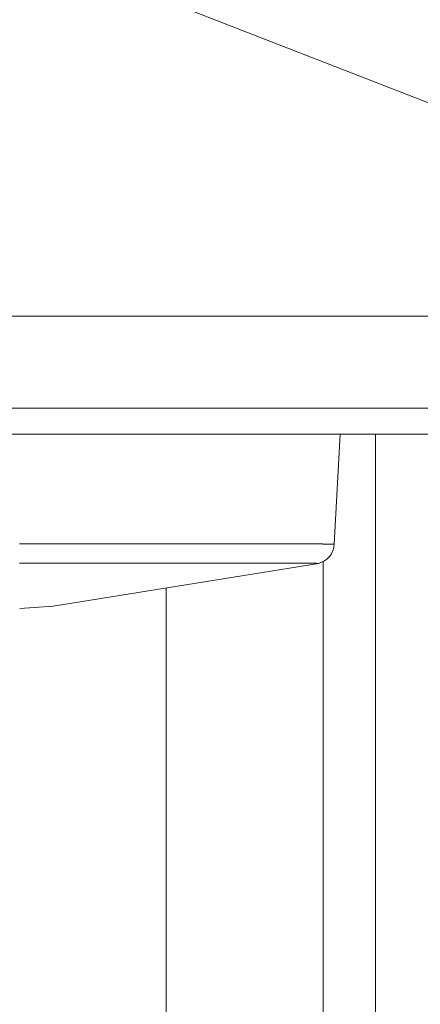
# Model space of a CAD drawing. Units: inches. Extents: x -164 to -4, y 4 to 124.
# Drawn here: x -114 to -114, y 42 to 43 of the extents above; entities that cross this region are included whole.
import ezdxf

# ---------------------------------------------------------------- set-up
doc = ezdxf.new("R2010")
doc.units = ezdxf.units.IN
doc.header["$MEASUREMENT"] = 0
doc.layers.add('00_COMPONENTS', color=7, linetype='Continuous', lineweight=0)
doc.layers.add('Layer 941', color=7, linetype='Continuous', lineweight=0)
doc.styles.add('DC_TEXTSTYLE6', font='txt', dxfattribs={"height": 1})
doc.dimstyles.get("Standard").update_dxf_attribs({"dimtxt": 0.18, "dimasz": 0.18, "dimexe": 0.18, "dimexo": 0.0625, "dimgap": 0.09, "dimtad": 0, "dimtih": 1, "dimtoh": 1, "dimdec": 4, "dimzin": 0, "dimdsep": 46, "dimtxsty": 'Standard', "dimcen": 0.09, "dimadec": 0, "dimazin": 0, "dimtfac": 1, "dimtdec": 4, "dimtofl": 0, "dimtmove": 0, "dimatfit": 3, "dimfxl": 1, "dimtolj": 1, "dimtzin": 0, "dimarcsym": 0})

# ---------------------------------------------------------------- blocks, each defined once
blk = doc.blocks.new('*D24')
at = {"layer": 'Defpoints', "color": 0}
for p in [(-113.2647402043555, 45.53339604341482), (-113.2647402043555, 43.43614933068137), (-114.7391484669934, 42.26874501366478)]:
    blk.add_point(p, dxfattribs=at)
at = {"layer": 'Layer 941', "color": 0, "lineweight": -2, "ltscale": 0.07873937121781029}
for p, q in [((-114.7391484669934, 42.33124501366478), (-114.7391484669934, 45.63339604341482)), ((-113.2647402043555, 43.49864933068137), (-113.2647402043555, 45.63339604341482)), ((-115.7391484669934, 45.53339604341482), (-116.7391484669934, 45.53339604341482)), ((-114.7391484669934, 45.53339604341482), (-113.2647402043555, 45.53339604341482)), ((-112.2647402043555, 45.53339604341482), (-111.2647402043555, 45.53339604341482))]:
    blk.add_line(p, q, dxfattribs=at)
at = {"layer": 'Layer 941', "color": 0}
for points in [[(-115.7391484669934, 45.36672937674815), (-115.7391484669934, 45.70006271008148), (-114.7391484669934, 45.53339604341482)], [(-112.2647402043555, 45.70006271008148), (-112.2647402043555, 45.36672937674815), (-113.2647402043555, 45.53339604341482)]]:
    blk.add_solid(points, dxfattribs=at)
at = {"layer": 'Layer 941', "color": 0, "lineweight": 0, "insert": (-114.0019443356745, 46.43539604341482), "char_height": 1, "attachment_point": 5, "style": 'DC_TEXTSTYLE6'}
blk.add_mtext('\\A1;1.47', dxfattribs=at)

msp = doc.modelspace()

# ---------------------------------------------------------------- linework, layer by layer
at = {"layer": '00_COMPONENTS', "color": 7, "linetype": 'Continuous', "lineweight": 0, "ltscale": 0.004921210701113143}
for p, q in [((-120.1888491810728, 42.52168041143408), (-113.466185629521, 42.52168041143408)), ((-120.3924325752108, 42.48708706961066), (-113.5497013445203, 42.48708706961066)), ((-114.0425147845014, 42.47724464820843), (-119.1715795472687, 42.47724464820843)), ((-114.3211294672194, 42.47724464820843), (-114.3233004047263, 42.43582069286469)), ((-114.307857526327, 42.05008355935183), (-114.307857526327, 42.47724464820843)), ((-114.3233774028117, 42.43582341839654), (-114.3233004047263, 42.43582069286469)), ((-114.3275423691314, 42.05008355935183), (-114.3275423691314, 42.42943658609435)), ((-114.3865968975448, 42.41930926608821), (-114.3865968975448, 42.08945324496072))]:
    msp.add_line(p, q, dxfattribs=at)
at = {"layer": '00_COMPONENTS', "color": 7, "lineweight": 0, "flags": 128}
for points in [[(-114.4417706122459, 42.43590406548098), (-114.4413769153898, 42.43590406548098), (-114.4409832185337, 42.43590406548098), (-114.4405895216777, 42.43590406548098), (-114.4401958248215, 42.43590406548098), (-114.4398021279655, 42.43590406548098), (-114.4394084311094, 42.43590406548098), (-114.4390147342533, 42.43590406548098), (-114.4386210373972, 42.43590406548098), (-114.4382273405411, 42.43590406548098), (-114.437833643685, 42.43590406548098), (-114.4374399468289, 42.43590406548098), (-114.4370462499728, 42.43590406548098), (-114.4366525531167, 42.43590406548098), (-114.4362588562607, 42.43590406548098), (-114.4358651594046, 42.43590406548098), (-114.4354714625485, 42.43590406548098), (-114.4350777656924, 42.43590406548098), (-114.4346840688363, 42.43590406548098), (-114.4342903719802, 42.43590406548098), (-114.4338966751241, 42.43590406548098), (-114.433502978268, 42.43590406548098), (-114.4331092814119, 42.43590406548098), (-114.4327155845559, 42.43590406548098), (-114.4323218876998, 42.43590406548098), (-114.4319281908437, 42.43590406548098), (-114.4315344939876, 42.43590406548098), (-114.4311407971315, 42.43590406548098), (-114.4307471002754, 42.43590406548098), (-114.4303534034193, 42.43590406548098), (-114.4299597065632, 42.43590406548098), (-114.4295660097071, 42.43590406548098), (-114.4291723128511, 42.43590406548098), (-114.428778615995, 42.43590406548098), (-114.4283849191389, 42.43590406548098), (-114.4279912222828, 42.43590406548098), (-114.4275975254267, 42.43590406548098), (-114.4272038285706, 42.43590406548098), (-114.4268101317145, 42.43590406548098), (-114.4264164348584, 42.43590406548098), (-114.4260227380023, 42.43590406548098), (-114.4256290411463, 42.43590406548098), (-114.4252353442902, 42.43590406548098), (-114.4248416474341, 42.43590406548098), (-114.424447950578, 42.43590406548098), (-114.4240542537219, 42.43590406548098), (-114.4236605568658, 42.43590406548098), (-114.4232668600097, 42.43590406548098), (-114.4228731631536, 42.43590406548098), (-114.4224794662975, 42.43590406548098), (-114.4220857694415, 42.43590406548098), (-114.4216920725854, 42.43590406548098), (-114.4212983757293, 42.43590406548098), (-114.4209046788732, 42.43590406548098), (-114.4205109820171, 42.43590406548098), (-114.420117285161, 42.43590406548098), (-114.4197235883049, 42.43590406548098), (-114.4193298914488, 42.43590406548098), (-114.4189361945927, 42.43590406548098), (-114.4185424977367, 42.43590406548098), (-114.4181488008806, 42.43590406548098), (-114.4177551040245, 42.43590406548098), (-114.4173614071684, 42.43590406548098), (-114.4169677103123, 42.43590406548098), (-114.4165740134562, 42.43590406548098), (-114.4161803166001, 42.43590406548098), (-114.415786619744, 42.43590406548098), (-114.4153929228879, 42.43590406548098), (-114.4149992260319, 42.43590406548098), (-114.4146055291758, 42.43590406548098), (-114.4142118323197, 42.43590406548098), (-114.4138181354636, 42.43590406548098), (-114.4134244386075, 42.43590406548098), (-114.4130307417514, 42.43590406548098), (-114.4126370448953, 42.43590406548098), (-114.4122433480392, 42.43590406548098), (-114.4118496511831, 42.43590406548098), (-114.411455954327, 42.43590406548098), (-114.411062257471, 42.43590406548098), (-114.4106685606149, 42.43590406548098), (-114.4102748637588, 42.43590406548098), (-114.4098811669027, 42.43590406548098), (-114.4094874700466, 42.43590406548098), (-114.4090937731905, 42.43590406548098), (-114.4087000763344, 42.43590406548098), (-114.4083063794783, 42.43590406548098), (-114.4079126826222, 42.43590406548098), (-114.4075189857662, 42.43590406548098), (-114.4071252889101, 42.43590406548098), (-114.406731592054, 42.43590406548098), (-114.4063378951979, 42.43590406548098), (-114.4059441983418, 42.43590406548098), (-114.4055505014857, 42.43590406548098), (-114.4051568046296, 42.43590406548098), (-114.4047631077735, 42.43590406548098), (-114.4043694109175, 42.43590406548098), (-114.4039757140613, 42.43590406548098), (-114.4035820172053, 42.43590406548098), (-114.4031883203492, 42.43590406548098), (-114.4027946234931, 42.43590406548098), (-114.402400926637, 42.43590406548098), (-114.4020072297809, 42.43590406548098), (-114.4016135329248, 42.43590406548098), (-114.4012198360687, 42.43590406548098), (-114.4008261392126, 42.43590406548098), (-114.4004324423566, 42.43590406548098), (-114.4000387455005, 42.43590406548098), (-114.3996450486444, 42.43590406548098), (-114.3992513517883, 42.43590406548098), (-114.3988576549322, 42.43590406548098), (-114.3984639580761, 42.43590406548098), (-114.39807026122, 42.43590406548098), (-114.3976765643639, 42.43590406548098), (-114.3972828675078, 42.43590406548098), (-114.3968891706518, 42.43590406548098), (-114.3964954737957, 42.43590406548098), (-114.3961017769396, 42.43590406548098), (-114.3957080800835, 42.43590406548098), (-114.3953143832274, 42.43590406548098), (-114.3949206863713, 42.43590406548098), (-114.3945269895152, 42.43590406548098), (-114.3941332926591, 42.43590406548098), (-114.393739595803, 42.43590406548098), (-114.3933458989469, 42.43590406548098), (-114.3929522020909, 42.43590406548098), (-114.3925585052348, 42.43590406548098), (-114.3921648083787, 42.43590406548098), (-114.3917711115226, 42.43590406548098), (-114.3913774146665, 42.43590406548098), (-114.3909837178104, 42.43590406548098), (-114.3905900209543, 42.43590406548098), (-114.3901963240982, 42.43590406548098), (-114.3898026272422, 42.43590406548098), (-114.3894089303861, 42.43590406548098), (-114.38901523353, 42.43590406548098), (-114.3886215366739, 42.43590406548098), (-114.3882278398178, 42.43590406548098), (-114.3878341429617, 42.43590406548098), (-114.3874404461056, 42.43590406548098), (-114.3870467492495, 42.43590406548098), (-114.3866530523934, 42.43590406548098), (-114.3862593555373, 42.43590406548098), (-114.3858656586813, 42.43590406548098), (-114.3854719618252, 42.43590406548098), (-114.3850782649691, 42.43590406548098), (-114.384684568113, 42.43590406548098), (-114.3842908712569, 42.43590406548098), (-114.3838971744008, 42.43590406548098), (-114.3835034775447, 42.43590406548098), (-114.3831097806886, 42.43590406548098), (-114.3827160838325, 42.43590406548098), (-114.3823223869765, 42.43590406548098), (-114.3819286901204, 42.43590406548098), (-114.3815349932643, 42.43590406548098), (-114.3811412964082, 42.43590406548098), (-114.3807475995521, 42.43590406548098), (-114.380353902696, 42.43590406548098), (-114.3799602058399, 42.43590406548098), (-114.3795665089838, 42.43590406548098), (-114.3791728121277, 42.43590406548098), (-114.3787791152717, 42.43590406548098), (-114.3783854184156, 42.43590406548098), (-114.3779917215595, 42.43590406548098), (-114.3775980247034, 42.43590406548098), (-114.3772043278473, 42.43590406548098), (-114.3768106309912, 42.43590406548098), (-114.3764169341351, 42.43590406548098), (-114.376023237279, 42.43590406548098), (-114.3756295404229, 42.43590406548098), (-114.3752358435669, 42.43590406548098), (-114.3748421467108, 42.43590406548098), (-114.3744484498547, 42.43590406548098), (-114.3740547529986, 42.43590406548098), (-114.3736610561425, 42.43590406548098), (-114.3732673592864, 42.43590406548098), (-114.3728736624303, 42.43590406548098), (-114.3724799655742, 42.43590406548098), (-114.3720862687181, 42.43590406548098), (-114.3716925718621, 42.43590406548098), (-114.371298875006, 42.43590406548098), (-114.3709051781499, 42.43590406548098), (-114.3705114812938, 42.43590406548098), (-114.3701177844377, 42.43590406548098), (-114.3697240875816, 42.43590406548098), (-114.3693303907255, 42.43590406548098), (-114.3689366938694, 42.43590406548098), (-114.3685429970133, 42.43590406548098), (-114.3681493001573, 42.43590406548098), (-114.3677556033012, 42.43590406548098), (-114.3673619064451, 42.43590406548098), (-114.366968209589, 42.43590406548098), (-114.3665745127329, 42.43590406548098), (-114.3661808158768, 42.43590406548098), (-114.3657871190207, 42.43590406548098), (-114.3653934221646, 42.43590406548098), (-114.3649997253086, 42.43590406548098), (-114.3646060284524, 42.43590406548098), (-114.3642123315964, 42.43590406548098), (-114.3638186347403, 42.43590406548098), (-114.3634249378842, 42.43590406548098), (-114.3630312410281, 42.43590406548098), (-114.362637544172, 42.43590406548098), (-114.3622438473159, 42.43590406548098), (-114.3618501504598, 42.43590406548098), (-114.3614564536037, 42.43590406548098), (-114.3610627567477, 42.43590406548098), (-114.3606690598916, 42.43590406548098), (-114.3602753630355, 42.43590406548098), (-114.3598816661794, 42.43590406548098), (-114.3594879693233, 42.43590406548098), (-114.3590942724672, 42.43590406548098), (-114.3587005756111, 42.43590406548098), (-114.358306878755, 42.43590406548098), (-114.3579131818989, 42.43590406548098), (-114.3575194850428, 42.43590406548098), (-114.3571257881867, 42.43590406548098), (-114.3567320913307, 42.43590406548098), (-114.3563383944746, 42.43590406548098), (-114.3559446976185, 42.43590406548098), (-114.3555510007624, 42.43590406548098), (-114.3551573039063, 42.43590406548098), (-114.3547636070502, 42.43590406548098), (-114.3543699101941, 42.43590406548098), (-114.353976213338, 42.43590406548098), (-114.353582516482, 42.43590406548098), (-114.3531888196259, 42.43590406548098), (-114.3527951227698, 42.43590406548098), (-114.3524014259137, 42.43590406548098), (-114.3520077290576, 42.43590406548098), (-114.3516140322015, 42.43590406548098), (-114.3512203353454, 42.43590406548098), (-114.3508266384893, 42.43590406548098), (-114.3504329416333, 42.43590406548098), (-114.3500392447772, 42.43590406548098), (-114.3496455479211, 42.43590406548098), (-114.349251851065, 42.43590406548098), (-114.3488581542089, 42.43590406548098), (-114.3484644573528, 42.43590406548098), (-114.3480707604967, 42.43590406548098), (-114.3476770636406, 42.43590406548098), (-114.3472833667845, 42.43590406548098), (-114.3468896699284, 42.43590406548098), (-114.3464959730724, 42.43590406548098), (-114.3461022762163, 42.43590406548098)], [(-114.3461022762163, 42.43590406548098), (-114.3457085793602, 42.43590406548098), (-114.3453148825041, 42.43590406548098), (-114.344921185648, 42.43590406548098), (-114.3445274887919, 42.43590406548098), (-114.3441337919358, 42.43590406548098), (-114.3437400950797, 42.43590406548098), (-114.3433463982236, 42.43590406548098), (-114.3429527013676, 42.43590406548098), (-114.3425590045115, 42.43590406548098), (-114.3421653076554, 42.43590406548098), (-114.3417716107993, 42.43590406548098), (-114.3413779139432, 42.43590406548098), (-114.3409842170871, 42.43590406548098), (-114.340590520231, 42.43590406548098), (-114.3401968233749, 42.43590406548098), (-114.3398031265188, 42.43590406548098), (-114.3394094296628, 42.43590406548098), (-114.3390157328067, 42.43590406548098), (-114.3386220359506, 42.43590406548098), (-114.3382283390945, 42.43590406548098), (-114.3378346422384, 42.43590406548098), (-114.3374409453823, 42.43590406548098), (-114.3370472485262, 42.43590406548098), (-114.3366535516701, 42.43590406548098), (-114.336259854814, 42.43590406548098), (-114.335866157958, 42.43590406548098), (-114.3354724611019, 42.43590406548098), (-114.3350787642458, 42.43590406548098), (-114.3346850673897, 42.43590406548098), (-114.3342913705336, 42.43590406548098), (-114.3338976736775, 42.43590406548098), (-114.3335039768214, 42.43590406548098), (-114.3331102799653, 42.43590406548098), (-114.3327165831092, 42.43590406548098), (-114.3323228862532, 42.43590406548098), (-114.3319291893971, 42.43590406548098), (-114.331535492541, 42.43590406548098), (-114.3311417956849, 42.43590406548098), (-114.3307480988288, 42.43590406548098), (-114.3303544019727, 42.43590406548098), (-114.3299607051166, 42.43590406548098), (-114.3295670082605, 42.43590406548098), (-114.3291733114044, 42.43590406548098), (-114.3287796145484, 42.43590406548098), (-114.3283859176922, 42.43590406548098), (-114.3279922208362, 42.43590406548098), (-114.3275985239801, 42.43590406548098), (-114.3275985239801, 42.43586469579537), (-114.327204827124, 42.43586469579537), (-114.3268111302679, 42.43586469579537), (-114.3264174334118, 42.43586469579537), (-114.3260237365557, 42.43586469579537), (-114.3256300396996, 42.43586469579537), (-114.3252363428435, 42.43586469579537), (-114.3248426459875, 42.43586469579537), (-114.3244489491314, 42.43586469579537), (-114.3240552522753, 42.43586469579537), (-114.3240552522753, 42.43582532610976), (-114.3236615554192, 42.43582532610976), (-114.3232678585631, 42.43582532610976)], [(-114.4417706122459, 42.42866004332895), (-114.4413769153898, 42.42866004332895), (-114.4409832185337, 42.42866004332895), (-114.4405895216777, 42.42866004332895), (-114.4401958248215, 42.42866004332895), (-114.4398021279655, 42.42866004332895), (-114.4394084311094, 42.42866004332895), (-114.4390147342533, 42.42866004332895), (-114.4386210373972, 42.42866004332895), (-114.4382273405411, 42.42866004332895), (-114.437833643685, 42.42866004332895), (-114.4374399468289, 42.42866004332895), (-114.4370462499728, 42.42866004332895), (-114.4366525531167, 42.42866004332895), (-114.4362588562607, 42.42866004332895), (-114.4358651594046, 42.42866004332895), (-114.4354714625485, 42.42866004332895), (-114.4350777656924, 42.42866004332895), (-114.4346840688363, 42.42866004332895), (-114.4342903719802, 42.42866004332895), (-114.4338966751241, 42.42866004332895), (-114.433502978268, 42.42866004332895), (-114.4331092814119, 42.42866004332895), (-114.4327155845559, 42.42866004332895), (-114.4323218876998, 42.42866004332895), (-114.4319281908437, 42.42866004332895), (-114.4315344939876, 42.42866004332895), (-114.4311407971315, 42.42866004332895), (-114.4307471002754, 42.42866004332895), (-114.4303534034193, 42.42866004332895), (-114.4299597065632, 42.42866004332895), (-114.4295660097071, 42.42866004332895), (-114.4291723128511, 42.42866004332895), (-114.428778615995, 42.42866004332895), (-114.4283849191389, 42.42866004332895), (-114.4279912222828, 42.42866004332895), (-114.4275975254267, 42.42866004332895), (-114.4272038285706, 42.42866004332895), (-114.4268101317145, 42.42866004332895), (-114.4264164348584, 42.42866004332895), (-114.4260227380023, 42.42866004332895), (-114.4256290411463, 42.42866004332895), (-114.4252353442902, 42.42866004332895), (-114.4248416474341, 42.42866004332895), (-114.424447950578, 42.42866004332895), (-114.4240542537219, 42.42866004332895), (-114.4236605568658, 42.42866004332895), (-114.4232668600097, 42.42866004332895), (-114.4228731631536, 42.42866004332895), (-114.4224794662975, 42.42866004332895), (-114.4220857694415, 42.42866004332895), (-114.4216920725854, 42.42866004332895), (-114.4212983757293, 42.42866004332895), (-114.4209046788732, 42.42866004332895), (-114.4205109820171, 42.42866004332895), (-114.420117285161, 42.42866004332895), (-114.4197235883049, 42.42866004332895), (-114.4193298914488, 42.42866004332895), (-114.4189361945927, 42.42866004332895), (-114.4185424977367, 42.42866004332895), (-114.4181488008806, 42.42866004332895), (-114.4177551040245, 42.42866004332895), (-114.4173614071684, 42.42866004332895), (-114.4169677103123, 42.42866004332895), (-114.4165740134562, 42.42866004332895), (-114.4161803166001, 42.42866004332895), (-114.415786619744, 42.42866004332895), (-114.4153929228879, 42.42866004332895), (-114.4149992260319, 42.42866004332895), (-114.4146055291758, 42.42866004332895), (-114.4142118323197, 42.42866004332895), (-114.4138181354636, 42.42866004332895), (-114.4134244386075, 42.42866004332895), (-114.4130307417514, 42.42866004332895), (-114.4126370448953, 42.42866004332895), (-114.4122433480392, 42.42866004332895), (-114.4118496511831, 42.42866004332895), (-114.411455954327, 42.42866004332895), (-114.411062257471, 42.42866004332895), (-114.4106685606149, 42.42866004332895), (-114.4102748637588, 42.42866004332895), (-114.4098811669027, 42.42866004332895), (-114.4094874700466, 42.42866004332895), (-114.4090937731905, 42.42866004332895), (-114.4087000763344, 42.42866004332895), (-114.4083063794783, 42.42866004332895), (-114.4079126826222, 42.42866004332895), (-114.4075189857662, 42.42866004332895), (-114.4071252889101, 42.42866004332895), (-114.406731592054, 42.42866004332895), (-114.4063378951979, 42.42866004332895), (-114.4059441983418, 42.42866004332895), (-114.4055505014857, 42.42866004332895), (-114.4051568046296, 42.42866004332895), (-114.4047631077735, 42.42866004332895), (-114.4043694109175, 42.42866004332895), (-114.4039757140613, 42.42866004332895), (-114.4035820172053, 42.42866004332895), (-114.4031883203492, 42.42866004332895), (-114.4027946234931, 42.42866004332895), (-114.402400926637, 42.42866004332895), (-114.4020072297809, 42.42866004332895), (-114.4016135329248, 42.42866004332895), (-114.4012198360687, 42.42866004332895), (-114.4008261392126, 42.42866004332895), (-114.4004324423566, 42.42866004332895), (-114.4000387455005, 42.42866004332895), (-114.3996450486444, 42.42866004332895), (-114.3992513517883, 42.42866004332895), (-114.3988576549322, 42.42866004332895), (-114.3984639580761, 42.42866004332895), (-114.39807026122, 42.42866004332895), (-114.3976765643639, 42.42866004332895), (-114.3972828675078, 42.42866004332895), (-114.3968891706518, 42.42866004332895), (-114.3964954737957, 42.42866004332895), (-114.3961017769396, 42.42866004332895), (-114.3957080800835, 42.42866004332895), (-114.3953143832274, 42.42866004332895), (-114.3949206863713, 42.42866004332895), (-114.3945269895152, 42.42866004332895), (-114.3941332926591, 42.42866004332895), (-114.393739595803, 42.42866004332895), (-114.3933458989469, 42.42866004332895), (-114.3929522020909, 42.42866004332895), (-114.3925585052348, 42.42866004332895), (-114.3921648083787, 42.42866004332895), (-114.3917711115226, 42.42866004332895), (-114.3913774146665, 42.42866004332895), (-114.3909837178104, 42.42866004332895), (-114.3905900209543, 42.42866004332895), (-114.3901963240982, 42.42866004332895), (-114.3898026272422, 42.42866004332895), (-114.3894089303861, 42.42866004332895), (-114.38901523353, 42.42866004332895), (-114.3886215366739, 42.42866004332895), (-114.3882278398178, 42.42866004332895), (-114.3878341429617, 42.42866004332895), (-114.3874404461056, 42.42866004332895), (-114.3870467492495, 42.42866004332895), (-114.3866530523934, 42.42866004332895), (-114.3862593555373, 42.42866004332895), (-114.3858656586813, 42.42866004332895), (-114.3854719618252, 42.42866004332895), (-114.3850782649691, 42.42866004332895), (-114.384684568113, 42.42866004332895), (-114.3842908712569, 42.42866004332895), (-114.3838971744008, 42.42866004332895), (-114.3835034775447, 42.42866004332895), (-114.3831097806886, 42.42866004332895), (-114.3827160838325, 42.42866004332895), (-114.3823223869765, 42.42866004332895), (-114.3819286901204, 42.42866004332895), (-114.3815349932643, 42.42866004332895), (-114.3811412964082, 42.42866004332895), (-114.3807475995521, 42.42866004332895), (-114.380353902696, 42.42866004332895), (-114.3799602058399, 42.42866004332895), (-114.3795665089838, 42.42866004332895), (-114.3791728121277, 42.42866004332895), (-114.3787791152717, 42.42866004332895), (-114.3783854184156, 42.42866004332895), (-114.3779917215595, 42.42866004332895), (-114.3775980247034, 42.42866004332895), (-114.3772043278473, 42.42866004332895), (-114.3768106309912, 42.42866004332895), (-114.3764169341351, 42.42866004332895), (-114.376023237279, 42.42866004332895), (-114.3756295404229, 42.42866004332895), (-114.3752358435669, 42.42866004332895), (-114.3748421467108, 42.42866004332895), (-114.3744484498547, 42.42866004332895), (-114.3740547529986, 42.42866004332895), (-114.3736610561425, 42.42866004332895), (-114.3732673592864, 42.42866004332895), (-114.3728736624303, 42.42866004332895), (-114.3724799655742, 42.42866004332895), (-114.3720862687181, 42.42866004332895), (-114.3716925718621, 42.42866004332895), (-114.371298875006, 42.42866004332895), (-114.3709051781499, 42.42866004332895), (-114.3705114812938, 42.42866004332895), (-114.3701177844377, 42.42866004332895), (-114.3697240875816, 42.42866004332895), (-114.3693303907255, 42.42866004332895), (-114.3689366938694, 42.42866004332895), (-114.3685429970133, 42.42866004332895), (-114.3681493001573, 42.42866004332895), (-114.3677556033012, 42.42866004332895), (-114.3673619064451, 42.42866004332895), (-114.366968209589, 42.42866004332895), (-114.3665745127329, 42.42866004332895), (-114.3661808158768, 42.42866004332895), (-114.3657871190207, 42.42866004332895), (-114.3653934221646, 42.42866004332895), (-114.3649997253086, 42.42866004332895), (-114.3646060284524, 42.42866004332895), (-114.3642123315964, 42.42866004332895), (-114.3638186347403, 42.42866004332895), (-114.3634249378842, 42.42866004332895), (-114.3630312410281, 42.42866004332895), (-114.362637544172, 42.42866004332895), (-114.3622438473159, 42.42866004332895), (-114.3618501504598, 42.42866004332895), (-114.3614564536037, 42.42866004332895), (-114.3610627567477, 42.42866004332895), (-114.3606690598916, 42.42866004332895), (-114.3602753630355, 42.42866004332895), (-114.3598816661794, 42.42866004332895), (-114.3594879693233, 42.42866004332895), (-114.3590942724672, 42.42866004332895), (-114.3587005756111, 42.42866004332895), (-114.358306878755, 42.42866004332895), (-114.3579131818989, 42.42866004332895), (-114.3575194850428, 42.42866004332895), (-114.3571257881867, 42.42866004332895), (-114.3567320913307, 42.42866004332895), (-114.3563383944746, 42.42866004332895), (-114.3559446976185, 42.42866004332895), (-114.3555510007624, 42.42866004332895), (-114.3551573039063, 42.42866004332895), (-114.3547636070502, 42.42866004332895), (-114.3543699101941, 42.42866004332895), (-114.353976213338, 42.42866004332895), (-114.353582516482, 42.42866004332895), (-114.3531888196259, 42.42866004332895), (-114.3527951227698, 42.42866004332895), (-114.3524014259137, 42.42866004332895), (-114.3520077290576, 42.42866004332895), (-114.3516140322015, 42.42866004332895), (-114.3512203353454, 42.42866004332895), (-114.3508266384893, 42.42866004332895), (-114.3504329416333, 42.42866004332895), (-114.3500392447772, 42.42866004332895), (-114.3496455479211, 42.42866004332895), (-114.349251851065, 42.42866004332895), (-114.3488581542089, 42.42866004332895), (-114.3484644573528, 42.42866004332895), (-114.3480707604967, 42.42866004332895), (-114.3476770636406, 42.42866004332895), (-114.3472833667845, 42.42866004332895), (-114.3468896699284, 42.42866004332895), (-114.3464959730724, 42.42866004332895), (-114.3461022762163, 42.42866004332895), (-114.3457085793602, 42.42866004332895), (-114.3453148825041, 42.42866004332895), (-114.344921185648, 42.42866004332895), (-114.3445274887919, 42.42866004332895), (-114.3441337919358, 42.42866004332895), (-114.3437400950797, 42.42866004332895), (-114.3433463982236, 42.42866004332895), (-114.3429527013676, 42.42866004332895), (-114.3425590045115, 42.42866004332895), (-114.3421653076554, 42.42866004332895), (-114.3417716107993, 42.42866004332895), (-114.3413779139432, 42.42866004332895), (-114.3409842170871, 42.42866004332895), (-114.340590520231, 42.42866004332895), (-114.3401968233749, 42.42866004332895), (-114.3398031265188, 42.42866004332895), (-114.3394094296628, 42.42866004332895), (-114.3390157328067, 42.42866004332895), (-114.3386220359506, 42.42866004332895), (-114.3382283390945, 42.42866004332895), (-114.3378346422384, 42.42866004332895), (-114.3374409453823, 42.42866004332895), (-114.3370472485262, 42.42866004332895), (-114.3366535516701, 42.42866004332895), (-114.336259854814, 42.42866004332895), (-114.335866157958, 42.42866004332895), (-114.335866157958, 42.42862067364333), (-114.3354724611019, 42.42862067364333), (-114.3350787642458, 42.42862067364333), (-114.3346850673897, 42.42862067364333), (-114.3342913705336, 42.42862067364333), (-114.3338976736775, 42.42862067364333), (-114.3335039768214, 42.42862067364333), (-114.3331102799653, 42.42862067364333), (-114.3327165831092, 42.42862067364333), (-114.3323228862532, 42.42862067364333), (-114.3319291893971, 42.42862067364333), (-114.331535492541, 42.42862067364333), (-114.3311417956849, 42.42862067364333), (-114.3307480988288, 42.42862067364333), (-114.3303544019727, 42.42862067364333), (-114.3299607051166, 42.42862067364333), (-114.3299607051166, 42.42858130395772), (-114.3295670082605, 42.42858130395772), (-114.3291733114044, 42.42858130395772)]]:
    msp.add_lwpolyline(points, dxfattribs=at).dxf.unprotected_set("ltscale", 0)
at = {"layer": '00_COMPONENTS', "color": 7, "linetype": 'Continuous', "lineweight": 0, "ltscale": 0.004921210701113143, "flags": 128}
msp.add_lwpolyline([(-114.441714112318, 42.41152921669818), (-114.4290737157254, 42.41243427008585), (-114.3292953101271, 42.42858369391024)], dxfattribs=at)
at = {"layer": '00_COMPONENTS', "color": 7, "linetype": 'Continuous', "lineweight": 0, "ltscale": 0.004921210701113143}
msp.add_arc((-114.3311635197317, 42.43623307168383), 0.007873921188862562, 283.7241770258625, 356.997889578596, dxfattribs=at)
at = {"layer": 'Layer 941', "lineweight": 0, "ltscale": 0.07873937121781029, "flags": 128}
msp.add_lwpolyline([(-132.9024247813747, 45.82801502208311), (-122.5694565248011, 45.82801502208311), (-113.2521797744436, 42.19861045466328)], dxfattribs=at)

# ---------------------------------------------------------------- dimensions: what is measured, and where the dimension line sits
at = {"layer": 'Layer 941', "lineweight": 0, "ltscale": 0.07873937121781029}
dim = msp.add_linear_dim(base=(-113.2647402043555, 45.53339604341482), p1=(-114.7391484669934, 42.26874501366478), p2=(-113.2647402043555, 43.43614933068137), dimstyle='Standard', override={"dimtxt": 1, "dimasz": 1, "dimexe": 0.1, "dimgap": 0.4000000000000001, "dimtad": 1, "dimjust": 0, "dimtih": 1, "dimtoh": 0, "dimdec": 2, "dimzin": 0, "dimlunit": 2, "dimtxsty": 'DC_TEXTSTYLE6', "dimsah": 0, "dimtol": 0, "dimtfac": 1, "dimtdec": 3, "dimtix": 1, "dimtofl": 1, "dimtmove": 0, "dimfxl": 20, "dimfxlon": 1}, dxfattribs=at)
dim.commit()
dim.dimension.update_dxf_attribs({"geometry": '*D24', "text_midpoint": (-114.0019443356745, 46.43539604341482)})

doc.saveas('drawing.dxf')
